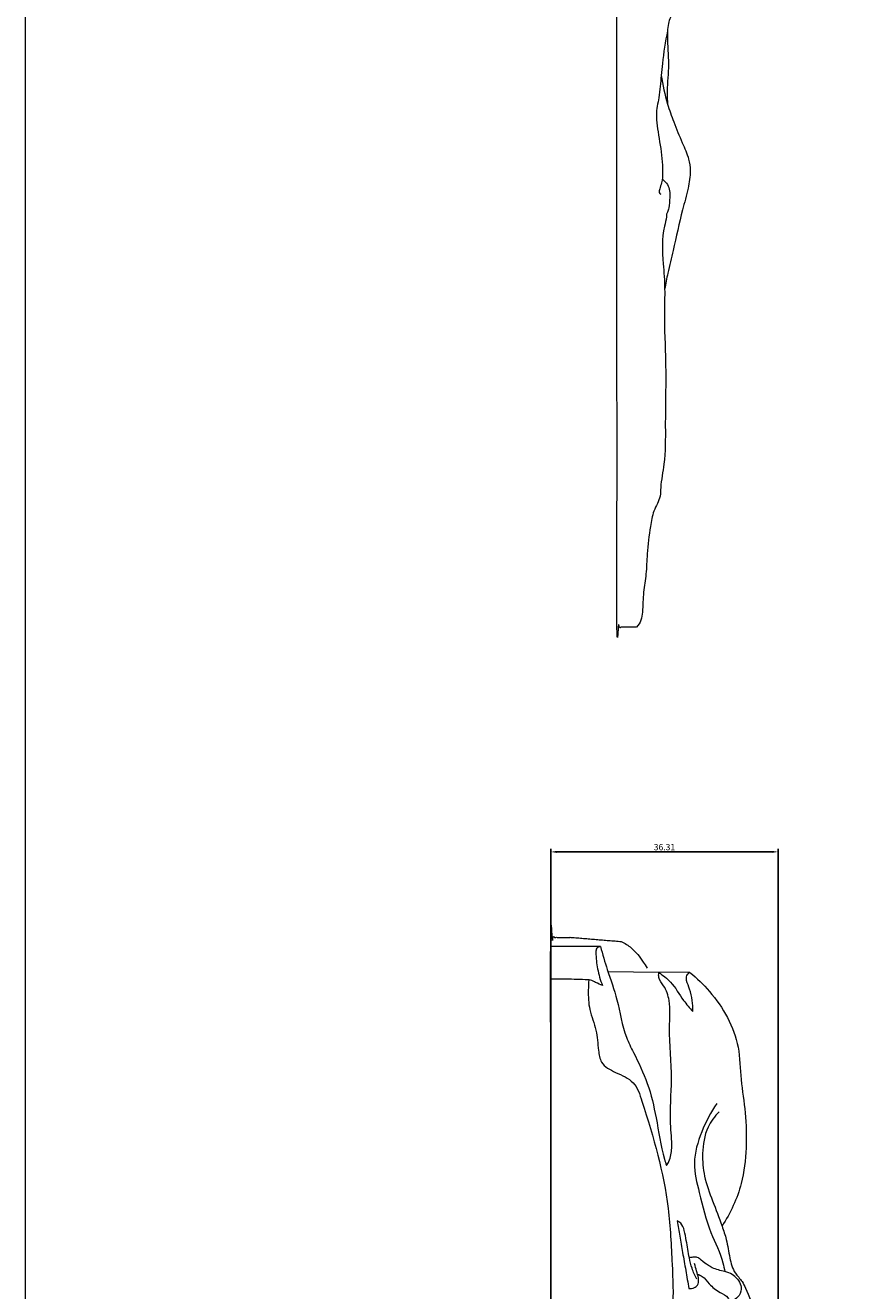
# Model space of a CAD drawing. Units: millimetres. Extents: x 0 to 1341, y 0 to 1157.
# Drawn here: x 0 to 131, y 559 to 761 of the extents above; entities that cross this region are included whole.
import ezdxf

# ---------------------------------------------------------------- set-up
doc = ezdxf.new("R2010")
doc.units = ezdxf.units.MM
doc.header["$MEASUREMENT"] = 0
doc.layers.get('0').update_dxf_attribs({"lineweight": 5})
doc.styles.add('Default', font='arial.ttf')
doc.dimstyles.new('Default', dxfattribs={"dimtxt": 1, "dimasz": 1, "dimexe": 0.5, "dimexo": 0.5, "dimgap": 0.25, "dimtad": 1, "dimtoh": 1, "dimzin": 1, "dimdsep": 46, "dimtxsty": 'Default', "dimcen": 0.5, "dimazin": 0, "dimtfac": 1, "dimtdec": 4, "dimtix": 1, "dimtmove": 1, "dimatfit": 3, "dimfxl": 1, "dimtolj": 1, "dimtzin": 1, "dimarcsym": 0})

# ---------------------------------------------------------------- blocks, each defined once
blk = doc.blocks.new('*D12')
at = {"color": 0, "lineweight": -2, "transparency": 16777216}
for p, q in [((83.91, 539.4), (83.91, 629.58)), ((119.22, 629.08), (84.91, 629.08)), ((120.22, 539.4), (120.22, 629.58))]:
    blk.add_line(p, q, dxfattribs=at)
at = {"color": 0, "transparency": 16777216}
for points in [[(84.91, 629.25), (84.91, 628.91), (83.91, 629.08)], [(119.22, 629.25), (119.22, 628.91), (120.22, 629.08)]]:
    blk.add_solid(points, dxfattribs=at)
at = {"layer": 'Defpoints', "color": 0, "transparency": 16777216}
for p in [(83.91, 629.08), (83.91, 538.9), (120.22, 538.9)]:
    blk.add_point(p, dxfattribs=at)
at = {"color": 0, "transparency": 16777216, "insert": (102.07, 629.84), "char_height": 1, "attachment_point": 5, "style": 'Default'}
blk.add_mtext('\\A1;36.31', dxfattribs=at)

msp = doc.modelspace()

# ---------------------------------------------------------------- linework, layer by layer
for p, q in [((91.848, 613.965), (83.911, 613.965)), ((101.18, 609.809), (93.056, 609.931)), ((106.117, 609.837), (97.118, 609.87))]:
    msp.add_line(p, q)
msp.add_lwpolyline([(0, 0), (1340.727, 0), (1340.727, 1157.066), (0, 1157.066), (0, 0)])
for points, degree, knots in [([(97.629, 664.958), (96.06, 664.958), (94.491, 664.958), (94.491, 820.739), (94.491, 976.521), (95.879, 976.521), (97.266, 976.521), (100.72, 976.235), (104.173, 975.949)], 2, [0, 0, 0, 2.5194227, 2.5194227, 252.77207, 252.77207, 255.0011399, 255.0011399, 260.5666779, 260.5666779, 260.5666779]), ([(101.111, 771.196), (101.406, 771.188), (102.088, 771.082), (103.263, 770.424), (104.367, 769.016), (104.685, 766.862), (104.159, 764.937), (103.372, 763.143), (102.501, 761.241), (102.53, 758.131), (102.872, 754.381), (102.405, 750.947), (102.529, 749.016), (102.568, 748.503)], 3, [0, 0, 0, 0, 0.7098411, 1.6341141, 3.1837721, 4.8355615, 6.6807259, 7.9100019, 9.5756525, 11.6452321, 15.2625304, 18.678553, 19.9164803, 19.9164803, 19.9164803, 19.9164803]), ([(102.546, 760.214), (102.213, 758.473), (101.847, 756.097), (101.488, 752.52), (101.293, 749.781), (100.736, 747.438), (100.81, 745.607), (101.155, 743.286), (101.665, 740.52), (101.802, 737.784), (101.77, 736.12), (101.353, 735.155), (101.224, 734.597), (101.238, 734.227), (101.43, 734.133), (101.481, 734.116)], 3, [0, 0, 0, 0, 4.2702564, 5.7823659, 8.6613514, 10.8855203, 11.5234022, 13.061932, 16.5375442, 18.2763028, 19.6764606, 20.4902245, 20.748774, 21.0993868, 21.2298987, 21.2298987, 21.2298987, 21.2298987]), ([(101.551, 753.084), (101.783, 751.537), (102.329, 749.021), (103.604, 745.464), (104.779, 742.557), (105.954, 740.036), (106.323, 737.536), (105.824, 734.805), (104.666, 730.628), (103.699, 726.073), (102.668, 721.873), (102.262, 719.81), (102.104, 718.966)], 3, [0, 0, 0, 0, 3.7678282, 6.1727473, 9.0932704, 11.3321601, 12.8349724, 15.0948555, 17.9439493, 23.3007151, 26.2955148, 28.3643839, 28.3643839, 28.3643839, 28.3643839]), ([(101.735, 736.482), (102.063, 736.257), (102.909, 735.47), (102.95, 733.686), (102.848, 732.234), (102.653, 731.363), (102.358, 730.955), (102.416, 730.142), (101.532, 727.59), (101.847, 723.621), (102.176, 719.067), (101.957, 713.802), (102.404, 706.5), (102.143, 698.438), (102.277, 691.725), (101.444, 688.078), (101.459, 685.465), (100.233, 683.577), (99.727, 680.417), (99.259, 677.067), (99.21, 673.543), (98.639, 670.477), (98.647, 668.001), (98.393, 666.049), (97.908, 665.286), (97.629, 664.958)], 3, [0, 0, 0, 0, 0.9568663, 2.6282338, 3.9707205, 4.5467596, 4.7293553, 5.156448, 6.4042487, 11.2170777, 14.4551524, 17.462579, 23.8789753, 32.0581229, 36.9202679, 39.9521334, 41.0452881, 43.1147324, 45.1381766, 48.7002093, 51.2715627, 53.6067591, 56.1751446, 57.2466594, 58.2847354, 58.2847354, 58.2847354, 58.2847354]), ([(87.564, 252.687), (85.737, 252.687), (83.911, 252.687), (83.911, 434.06), (83.911, 615.432), (85.526, 615.432), (87.141, 615.432), (91.162, 615.099), (95.183, 614.766)], 2, [0, 0, 0, 2.5194227, 2.5194227, 252.77207, 252.77207, 255.0011399, 255.0011399, 260.5666779, 260.5666779, 260.5666779]), ([(95.183, 614.766), (95.744, 614.487), (97.137, 613.622), (98.369, 612.007), (99.11, 610.861), (99.3, 610.534)], 3, [0, 0, 0, 0, 1.2953558, 3.3454138, 4.1261216, 4.1261216, 4.1261216, 4.1261216]), ([(91.848, 613.965), (91.634, 613.944), (91.131, 613.779), (91.111, 612.304), (91.326, 610.386), (91.83, 608.591), (92.168, 607.719)], 3, [0, 0, 0, 0, 0.4432741, 0.9044165, 2.7312104, 4.6648791, 4.6648791, 4.6648791, 4.6648791]), ([(91.848, 613.965), (92.203, 612.73), (93.008, 609.869), (94.785, 605.164), (95.389, 600.493), (97.536, 596.228), (99.556, 592.097), (100.884, 586.275), (101.528, 581.83), (102.275, 579.333), (102.379, 578.993)], 3, [0, 0, 0, 0, 2.6581145, 6.1470728, 10.392615, 12.2426845, 15.9876484, 19.8771017, 24.5301873, 25.2657079, 25.2657079, 25.2657079, 25.2657079]), ([(92.168, 607.719), (91.808, 607.892), (91.172, 608.157), (90.305, 608.65), (88.531, 608.694), (86.43, 608.777), (84.586, 608.772), (83.911, 608.765)], 3, [0, 0, 0, 0, 0.8268697, 1.4336329, 2.0221374, 4.4331972, 5.8288355, 5.8288355, 5.8288355, 5.8288355]), ([(89.997, 608.638), (89.942, 608.1), (89.865, 606.515), (89.972, 603.751), (91.325, 600.683), (91.439, 597.847), (91.867, 595.071), (94.411, 593.737), (97.41, 592.554), (100.064, 584.413), (102.749, 575.154), (103.266, 563.766), (103.6, 557.038), (102.941, 552.624), (104.113, 550.64), (104.955, 548.652), (104.611, 545.701), (101.418, 543.654), (99.701, 547.076), (99.129, 549.718), (97.642, 552.043), (97.024, 553.514), (96.722, 554.251)], 3, [0, 0, 0, 0, 1.1190083, 3.2855471, 5.6524646, 7.892536, 9.2314297, 11.1249752, 13.368279, 15.6410099, 27.7886851, 33.959165, 38.8770828, 42.064149, 42.4989447, 43.6090241, 46.5316628, 47.8360499, 50.075847, 52.2924877, 53.965854, 55.6133683, 55.6133683, 55.6133683, 55.6133683]), ([(102.379, 578.993), (102.533, 579.201), (103.062, 580.043), (103.373, 582.385), (102.788, 586.724), (103.484, 593.176), (102.672, 599.69), (103.106, 604.768), (102.259, 607.479), (101.099, 608.744), (101.139, 609.551), (101.18, 609.809)], 3, [0, 0, 0, 0, 0.5348193, 2.0364283, 4.7268203, 9.6083007, 15.3238843, 18.2805481, 20.0286346, 21.0758908, 21.6168756, 21.6168756, 21.6168756, 21.6168756]), ([(101.18, 609.809), (101.845, 609.371), (103.466, 608.134), (104.783, 605.644), (106.083, 604.166), (106.582, 603.591)], 3, [0, 0, 0, 0, 1.6476083, 4.1406766, 5.7166892, 5.7166892, 5.7166892, 5.7166892]), ([(106.582, 603.591), (106.608, 604.183), (106.551, 605.383), (106.187, 607.061), (105.61, 608.278), (105.514, 609.346), (105.919, 609.719), (106.117, 609.837)], 3, [0, 0, 0, 0, 1.2261284, 2.4789041, 3.5033464, 4.051317, 4.5272907, 4.5272907, 4.5272907, 4.5272907]), ([(106.117, 609.837), (107.254, 608.929), (110.682, 605.587), (114.101, 599.557), (114.186, 592.638), (115.109, 587.33), (115.231, 581.755), (114.521, 575.491), (112.621, 571.404), (111.268, 569.318)], 3, [0, 0, 0, 0, 3.0100157, 9.9141716, 13.5054145, 17.2031818, 21.0492516, 25.008525, 30.1541961, 30.1541961, 30.1541961, 30.1541961]), ([(110.437, 588.92), (109.453, 587.508), (107.909, 584.458), (106.389, 579.493), (107.823, 574.04), (109.045, 568.639), (111.211, 564.692), (111.622, 562.516), (111.698, 562.055)], 3, [0, 0, 0, 0, 3.5607612, 7.0755167, 10.3852584, 14.9712734, 18.5698371, 19.5360746, 19.5360746, 19.5360746, 19.5360746]), ([(110.801, 587.575), (110.089, 586.858), (108.584, 584.846), (108.025, 581.12), (108.327, 577.083), (109.789, 573.292), (111.048, 569.975), (112.095, 566.95), (112.414, 564.38), (113.079, 561.946), (114.444, 560.653), (115.429, 558.472), (116.555, 555.973), (116.951, 552.597), (116.037, 548.985), (114.564, 544.236), (112.913, 538.37), (111.215, 533.311), (108.58, 529.128), (106.228, 525.677), (102.931, 521.369), (100.042, 516.379), (98.251, 512.369), (97.48, 510.318)], 3, [0, 0, 0, 0, 2.0910341, 5.0504112, 7.5518504, 10.4174056, 13.3818354, 14.9255605, 17.0039544, 18.7725327, 19.9643872, 20.7921495, 23.6927269, 25.6162896, 27.6822371, 31.3284915, 35.929059, 40.307643, 42.2751055, 46.1322632, 48.9543289, 53.489375, 58.0238187, 58.0238187, 58.0238187, 58.0238187]), ([(107.257, 560.858), (106.95, 561.409), (106.444, 562.514), (105.952, 564.597), (105.633, 566.635), (105.294, 568.484), (104.906, 569.714), (104.307, 570.062), (104.101, 570.148)], 3, [0, 0, 0, 0, 1.3052773, 2.4932085, 4.4227564, 5.5444052, 6.4537967, 6.9152819, 6.9152819, 6.9152819, 6.9152819]), ([(104.101, 570.148), (104.259, 569.341), (104.576, 567.663), (104.958, 565.015), (105.484, 562.231), (105.802, 560.308), (105.962, 559.339)], 3, [0, 0, 0, 0, 1.7017804, 3.5316593, 5.5337704, 7.5644818, 7.5644818, 7.5644818, 7.5644818]), ([(113.326, 561.264), (113.041, 561.506), (112.515, 561.844), (111.252, 562.175), (110.093, 562.413), (108.886, 563.165), (108.089, 563.676), (107.421, 564.39), (106.71, 564.356), (106.294, 564.315), (106.051, 564.252)], 3, [0, 0, 0, 0, 0.7739894, 1.2586306, 2.6985755, 3.1799912, 4.1802565, 4.7019028, 5.061866, 5.5802684, 5.5802684, 5.5802684, 5.5802684]), ([(105.962, 559.339), (106.264, 559.321), (106.781, 559.416), (107.513, 559.884), (107.576, 560.874), (107.301, 561.888), (107.023, 562.744), (106.901, 563.24), (106.873, 563.357)], 3, [0, 0, 0, 0, 0.6263426, 1.0615745, 1.6786059, 2.4700266, 3.2779063, 3.5278943, 3.5278943, 3.5278943, 3.5278943]), ([(107.364, 561.636), (107.618, 561.547), (108.382, 561.211), (109.309, 559.907), (110.682, 558.784), (112.146, 558.166), (112.764, 556.588), (113.315, 554.642), (111.869, 551.497), (110.23, 547.431), (109.158, 542.949), (107.907, 538.691), (106.385, 535.203), (104.138, 532.044), (101.874, 530.305), (100.209, 529.586), (99.087, 529.583), (98.4, 529.989), (97.822, 530.361), (97.414, 530.539), (97.196, 530.622)], 3, [0, 0, 0, 0, 0.5581986, 1.6872671, 3.2012593, 4.2702862, 4.7253054, 6.6293835, 8.2440969, 11.648011, 15.8014624, 17.7205624, 20.8338641, 23.6353926, 25.6385104, 26.6652233, 27.3433145, 27.8554868, 28.2875868, 28.7701698, 28.7701698, 28.7701698, 28.7701698]), ([(113.326, 561.264), (113.616, 561.025), (114.111, 560.421), (114.492, 559.178), (113.929, 558.001), (113.256, 557.545), (112.955, 557.413)], 3, [0, 0, 0, 0, 0.7775298, 1.5844082, 2.5487867, 3.2294615, 3.2294615, 3.2294615, 3.2294615])]:
    msp.add_open_spline(points, degree=degree, knots=knots)

# ---------------------------------------------------------------- dimensions: what is measured, and where the dimension line sits
dim = msp.add_linear_dim(base=(83.911, 629.081), p1=(120.219, 538.902), p2=(83.911, 538.902), dimstyle='Default')
dim.commit()
dim.dimension.update_dxf_attribs({"geometry": '*D12', "text_midpoint": (102.065, 629.842)})

doc.saveas('drawing.dxf')
